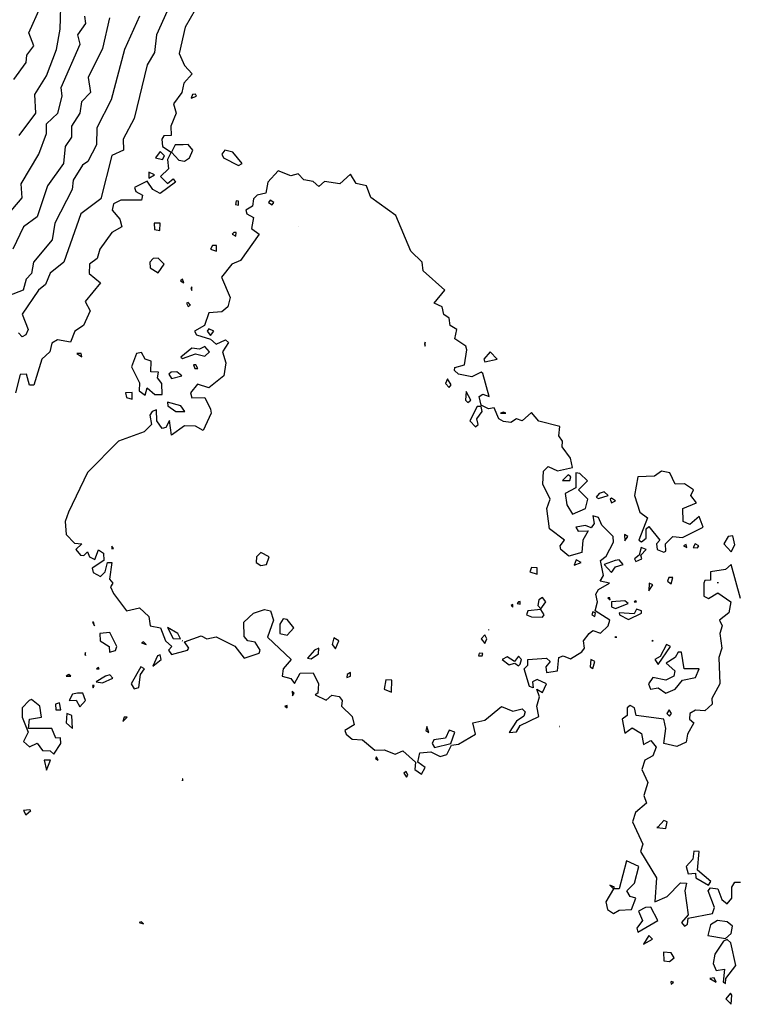
# Model space of a CAD drawing. Extents: x 701140 to 701311, y 9134381 to 9134606.
# Drawn here: x 701271 to 701279, y 9134456 to 9134467 of the extents above; entities that cross this region are included whole.
import ezdxf

# ---------------------------------------------------------------- set-up
doc = ezdxf.new("R2010")
doc.units = 0

msp = doc.modelspace()

# ---------------------------------------------------------------- linework, layer by layer
at = {"layer": 'Contours'}
for points in [[(701270.8570232549, 9134465.66581337, 102), (701271.037849546, 9134465.911089972, 102), (701271.0268555484, 9134466.11548714, 102), (701271.1560066778, 9134466.31988431, 102), (701271.263776256, 9134466.606040346, 102), (701271.3055489347, 9134466.83087723, 102), (701271.3159121515, 9134467.198792133, 102)], [(701270.7958659183, 9134466.279004876, 102.1999969482), (701270.9324265288, 9134466.462962328, 102.1999969482), (701270.9380383207, 9134466.544721194, 102.1999969482), (701271.0165615059, 9134466.646919778, 102.1999969482), (701270.9604785322, 9134466.789997796, 102.1999969482), (701271.0897772966, 9134467.076153832, 102.1999969482)], [(701272.8394744159, 9134467.137472983, 101), (701272.6732708305, 9134466.851316947, 101), (701272.6083520033, 9134466.565160912, 101), (701272.6662901478, 9134466.431281686, 101), (701272.7511657582, 9134466.340324026, 101), (701272.659442474, 9134466.238125442, 101), (701272.6367570648, 9134466.135926858, 101), (701272.5456607791, 9134466.013288556, 101), (701272.574366545, 9134465.911089972, 101), (701272.516779629, 9134465.768011954, 101), (701272.5225527833, 9134465.66581337, 101), (701272.441453262, 9134465.659690458, 101), (701272.4172602341, 9134465.624933936, 101), (701272.4277514173, 9134465.543175068, 101), (701272.5203565804, 9134465.481855918, 101), (701272.4796112602, 9134465.40009705, 101), (701272.4902691578, 9134465.297898466, 101), (701272.4051296695, 9134465.2161396, 101), (701272.4823326966, 9134465.137158254, 101), (701272.5436518464, 9134465.188030444, 101), (701272.5694523791, 9134465.154820448, 101), (701272.4005738281, 9134465.030607754, 101), (701272.3194385711, 9134465.073061582, 101), (701272.25749581, 9134465.16401832, 101), (701272.1207244701, 9134465.093501298, 101), (701272.1348575096, 9134465.051323207, 101), (701272.2085365745, 9134465.01174243, 101), (701272.1961766602, 9134464.955436794, 101), (701271.9713397752, 9134464.955653915, 101), (701271.8895809068, 9134464.916572787, 101), (701271.8738358729, 9134464.848224696, 101), (701271.9588476043, 9134464.746026112, 101), (701271.9807110522, 9134464.664267244, 101), (701271.8713570009, 9134464.602948094, 101), (701271.7383634729, 9134464.418990642, 101), (701271.7095140496, 9134464.316792058, 101), (701271.6253424936, 9134464.255472906, 101), (701271.6224877188, 9134464.153274322, 101), (701271.7484392837, 9134464.051075738, 101), (701271.5793494567, 9134463.84667857, 101), (701271.6323281243, 9134463.744479986, 101), (701271.558973147, 9134463.58096225, 101), (701271.4665472137, 9134463.5196431, 101), (701271.41946742, 9134463.401092742, 101), (701271.2763894022, 9134463.423893843, 101), (701271.2150702511, 9134463.389680568, 101), (701271.1915877294, 9134463.294806214, 101), (701271.105534863, 9134463.213047348, 101), (701271.0158107335, 9134462.926891312, 101), (701270.9697936482, 9134462.926940445, 101), (701270.9374106061, 9134463.049529612, 101), (701270.8675950646, 9134463.04726253, 101), (701270.8145580958, 9134462.845132444, 101)], [(701272.544175405, 9134467.178352416, 101.1999969482), (701272.3617900787, 9134466.76955808, 101.1999969482), (701272.3392546783, 9134466.57252184, 101.1999969482), (701272.2574958105, 9134466.439462772, 101.1999969482), (701272.1144177921, 9134465.85132142, 101.1999969482), (701271.9941471878, 9134465.624933936, 101.1999969482), (701271.9994174035, 9134465.502295636, 101.1999969482), (701271.8691411896, 9134465.446405143, 101.1999969482), (701271.7488785735, 9134464.970862996, 101.1999969482), (701271.5302484267, 9134464.807345262, 101.1999969482), (701271.3440045392, 9134464.275912624, 101.1999969482), (701271.1946305349, 9134464.157612326, 101.1999969482), (701271.144790676, 9134464.030636022, 101.1999969482), (701271.0673542869, 9134463.969316872, 101.1999969482), (701270.8880347818, 9134463.707684174, 101.1999969482), (701270.9539697279, 9134463.540082818, 101.1999969482), (701270.9295506445, 9134463.478763666, 101.1999969482), (701270.8880347816, 9134463.459626481, 101.1999969482), (701270.847155347, 9134463.5015874, 101.1999969482)], [(701270.7229677226, 9134464.786905546, 101.8000030518), (701270.8880347824, 9134464.98326114, 101.8000030518), (701270.8765676336, 9134465.134380732, 101.8000030518), (701271.0711387316, 9134465.461416202, 101.8000030518), (701271.1540726066, 9134465.686253086, 101.8000030518), (701271.1537511001, 9134465.791881038, 101.8000030518), (701271.279310511, 9134465.911089972, 101.8000030518), (701271.3251735149, 9134466.095047424, 101.8000030518), (701271.317268836, 9134466.191128386, 101.8000030518), (701271.522501089, 9134466.667359496, 101.8000030518), (701271.4988756526, 9134466.76955808, 101.8000030518), (701271.5853832582, 9134466.892196381, 101.8000030518), (701271.5739981038, 9134466.973955248, 101.8000030518)], [(701272.1733935368, 9134466.973955248, 101.4000015259), (701272.0112130801, 9134466.606040346, 101.4000015259), (701271.862212728, 9134466.05416799, 101.4000015259), (701271.7056234559, 9134465.75047215, 101.4000015259), (701271.703209645, 9134465.563614786, 101.4000015259), (701271.607697581, 9134465.379657334, 101.4000015259), (701271.5491012327, 9134465.3387779, 101.4000015259), (701271.44721845, 9134465.175260166, 101.4000015259), (701271.4351094638, 9134465.073061582, 101.4000015259), (701271.2472995581, 9134464.705146678, 101.4000015259), (701271.2183834626, 9134464.521189226, 101.4000015259), (701271.0138656081, 9134464.275912624, 101.4000015259), (701270.9913494447, 9134464.153274322, 101.4000015259), (701270.9330622758, 9134464.091955172, 101.4000015259), (701270.9001884661, 9134463.969316872, 101.4000015259), (701270.7369581761, 9134463.90799772, 101.4000015259)], [(701271.844294746, 9134466.953515531, 101.5999984741), (701271.7669426068, 9134466.616967617, 101.5999984741), (701271.6101328055, 9134466.299444592, 101.5999984741), (701271.635576397, 9134466.135926858, 101.5999984741), (701271.5387250492, 9134466.033728274, 101.5999984741), (701271.5199156681, 9134465.911089972, 101.5999984741), (701271.4289468593, 9134465.768011954, 101.5999984741), (701271.428989942, 9134465.645373652, 101.5999984741), (701271.3580867499, 9134465.543175068, 101.5999984741), (701271.3398890332, 9134465.359217618, 101.5999984741), (701271.1665448057, 9134465.113941014, 101.5999984741), (701271.0515525165, 9134464.772918241, 101.5999984741), (701270.9034587706, 9134464.664267244, 101.5999984741), (701270.7863377853, 9134464.418990642, 101.5999984741)], [(701272.7559822381, 9134466.11548714, 101), (701272.7411837669, 9134466.074607706, 101), (701272.7984451054, 9134466.095047424, 101), (701272.7889284493, 9134466.116092548, 101), (701272.7559822381, 9134466.11548714, 101)], [(701272.6516762432, 9134465.563614786, 101), (701272.564091563, 9134465.561855417, 101), (701272.5262226297, 9134465.481855918, 101), (701272.6049709978, 9134465.39526361, 101), (701272.6662901471, 9134465.382535912, 101), (701272.7236924359, 9134465.420536768, 101), (701272.7576046577, 9134465.502295636, 101), (701272.7071695807, 9134465.564868482, 101), (701272.6516762432, 9134465.563614786, 101)], [(701272.4005738281, 9134465.491001997, 101), (701272.3503013859, 9134465.420536768, 101), (701272.4268189087, 9134465.40009705, 101), (701272.4462477633, 9134465.440976484, 101), (701272.4005738281, 9134465.491001997, 101)], [(701273.1091789496, 9134465.502295636, 101), (701273.0744964742, 9134465.461416202, 101), (701273.0955242009, 9134465.418782514, 101), (701273.2590419361, 9134465.33740215, 101), (701273.2995125761, 9134465.359217618, 101), (701273.1977227861, 9134465.481162142, 101), (701273.1091789496, 9134465.502295636, 101)], [(701273.6919923029, 9134465.27745875, 101), (701273.5785935731, 9134465.154820448, 101), (701273.5596587234, 9134465.032182148, 101), (701273.4634391043, 9134465.011046454, 101), (701273.4212703386, 9134464.970862996, 101), (701273.4131447176, 9134464.88910413, 101), (701273.3401686467, 9134464.848224696, 101), (701273.3489104891, 9134464.807345262, 101), (701273.4227471906, 9134464.766465828, 101), (701273.4021199547, 9134464.645648068, 101), (701273.4840508725, 9134464.582508376, 101), (701273.2804435218, 9134464.29635234, 101), (701273.1845155844, 9134464.255472906, 101), (701273.0720933063, 9134464.11239489, 101), (701273.1689742409, 9134463.887558004, 101), (701273.141464899, 9134463.78535942, 101), (701273.075084485, 9134463.730489694, 101), (701272.9320064659, 9134463.722726874, 101), (701272.8849114467, 9134463.58096225, 101), (701272.776130608, 9134463.5196431, 101), (701272.8003149575, 9134463.478763666, 101), (701272.9524461827, 9134463.43437619, 101), (701273.0137653344, 9134463.379244447, 101), (701273.115963918, 9134463.424707916, 101), (701273.1477207844, 9134463.3970048, 101), (701273.0838379165, 9134463.294806214, 101), (701273.1215235217, 9134463.172167914, 101), (701273.0981965323, 9134463.029089896, 101), (701272.9320064664, 9134462.899939079, 101), (701272.8093681659, 9134462.938786557, 101), (701272.7318698189, 9134462.845132444, 101), (701272.7480490152, 9134462.789576372, 101), (701272.8911270329, 9134462.791586144, 101), (701272.9524461833, 9134462.665143143, 101), (701272.9608972194, 9134462.620295558, 101), (701272.8706873164, 9134462.432904234, 101), (701272.7889284479, 9134462.480570933, 101), (701272.666290148, 9134462.483544858, 101), (701272.5232121288, 9134462.379874801, 101), (701272.5027724121, 9134462.540693175, 101), (701272.4618929798, 9134462.462928377, 101), (701272.4210135461, 9134462.452100543, 101), (701272.3643599828, 9134462.538536692, 101), (701272.3596943953, 9134462.656532751, 101), (701272.3114300643, 9134462.640735276, 101), (701272.2879492224, 9134462.599855842, 101), (701272.3050894536, 9134462.497657258, 101), (701272.2242154374, 9134462.41589839, 101), (701271.9437686173, 9134462.313699806, 101), (701271.6034248706, 9134461.971927665, 101), (701271.3955542876, 9134461.536990566, 101), (701271.3608735645, 9134461.434791982, 101), (701271.368775208, 9134461.291713964, 101), (701271.4603468529, 9134461.196576374, 101), (701271.5415734368, 9134461.18951538, 101), (701271.4777227117, 9134461.128196228, 101), (701271.5264540482, 9134461.066877078, 101), (701271.5625454378, 9134461.060240444, 101), (701271.6034248718, 9134461.101189535, 101), (701271.626802665, 9134461.046437362, 101), (701271.6851837388, 9134461.016792692, 101), (701271.7260631728, 9134461.122536626, 101), (701271.7797544582, 9134461.087316794, 101), (701271.7827722774, 9134461.005557928, 101), (701271.6562536783, 9134460.92379906, 101), (701271.6647440225, 9134460.87669727, 101), (701271.7465028889, 9134460.83310017, 101), (701271.7966821459, 9134460.882919626, 101), (701271.8217460391, 9134460.98511821, 101), (701271.8691411902, 9134460.98343246, 101), (701271.8456956318, 9134460.801160758, 101), (701271.8818438388, 9134460.760281326, 101), (701271.8564649262, 9134460.719401892, 101), (701271.8895809067, 9134460.645156853, 101), (701272.0326589255, 9134460.455212677, 101), (701272.1757369428, 9134460.488426665, 101), (701272.2779355275, 9134460.393011887, 101), (701272.2922054144, 9134460.290167838, 101), (701272.4030456087, 9134460.26972812, 101), (701272.4593285853, 9134460.126650102, 101), (701272.5287865985, 9134460.065330952, 101), (701272.4925525544, 9134460.024451518, 101), (701272.5232121298, 9134459.97640325, 101), (701272.7014346969, 9134460.024451518, 101), (701272.7157620736, 9134460.044891236, 101), (701272.666290148, 9134460.11705595, 101), (701272.8502475999, 9134460.181082556, 101), (701272.9115667497, 9134460.14925767, 101), (701273.0137653342, 9134460.171280956, 101), (701273.2181625024, 9134460.068129247, 101), (701273.320361087, 9134459.938285923, 101), (701273.4838788214, 9134459.99088794, 101), (701273.4959532495, 9134460.024451518, 101), (701273.4429993875, 9134460.110720217, 101), (701273.3612405199, 9134460.125369418, 101), (701273.320361087, 9134460.173545482, 101), (701273.3172220448, 9134460.331047272, 101), (701273.4225596716, 9134460.428753903, 101), (701273.5451979719, 9134460.471625758, 101), (701273.609848706, 9134460.453685572, 101), (701273.6436061746, 9134460.351486988, 101), (701273.5772372287, 9134460.167529536, 101), (701273.8370823356, 9134459.922252934, 101), (701273.7495951408, 9134459.820500633, 101), (701273.7374610866, 9134459.738295482, 101), (701273.8313540085, 9134459.712895032, 101), (701273.8722334421, 9134459.657923926, 101), (701273.9335525926, 9134459.77305524, 101), (701274.0766306106, 9134459.77644962, 101), (701274.1341405411, 9134459.656536616, 101), (701274.1269999123, 9134459.55433803, 101), (701274.0985303075, 9134459.533898314, 101), (701274.219708628, 9134459.477462545, 101), (701274.2810277784, 9134459.529690137, 101), (701274.3627866457, 9134459.518229673, 101), (701274.3949480654, 9134459.472579164, 101), (701274.3867983515, 9134459.411260013, 101), (701274.5058646644, 9134459.296751145, 101), (701274.5270885781, 9134459.206862845, 101), (701274.4252473768, 9134459.145543694, 101), (701274.4374702269, 9134459.10466426, 101), (701274.5058646647, 9134459.048881734, 101), (701274.6169427974, 9134459.04334511, 101), (701274.7511412663, 9134458.92727139, 101), (701274.8533398497, 9134458.932174757, 101), (701274.9759781524, 9134458.886379478, 101), (701275.057737019, 9134458.91999894, 101), (701275.1987293519, 9134458.798068509, 101), (701275.1914193616, 9134458.71630964, 101), (701275.2621341881, 9134458.665937604, 101), (701275.3027216245, 9134458.736749357, 101), (701275.2251933046, 9134458.798068509, 101), (701275.2465456687, 9134458.900267093, 101), (701275.3643327719, 9134458.911611466, 101), (701275.4665313554, 9134458.858929075, 101), (701275.5410080575, 9134458.879827375, 101), (701275.5923969802, 9134458.982025959, 101), (701275.6709285247, 9134458.993001131, 101), (701275.8559208977, 9134459.10466426, 101), (701275.8267006818, 9134459.227302562, 101), (701275.9570845611, 9134459.258448796, 101), (701276.1410420127, 9134459.406014139, 101), (701276.263680314, 9134459.35494507, 101), (701276.3658788976, 9134459.381476426, 101), (701276.3992190921, 9134459.349940863, 101), (701276.3863186139, 9134459.299898798, 101), (701276.3059294187, 9134459.247742279, 101), (701276.2228008796, 9134459.122862201, 101), (701276.3045597475, 9134459.128648438, 101), (701276.3454391807, 9134459.19714815, 101), (701276.5498363496, 9134459.297938962, 101), (701276.5286511108, 9134459.411260013, 101), (701276.556466928, 9134459.513458598, 101), (701276.5284172292, 9134459.595217464, 101), (701276.5907157825, 9134459.561386209, 101), (701276.6337263716, 9134459.656536616, 101), (701276.5293966327, 9134459.702870952, 101), (701276.4809317464, 9134459.676976332, 101), (701276.488517199, 9134459.613346422, 101), (701276.4476377647, 9134459.626103235, 101), (701276.3892287909, 9134459.82005435, 101), (701276.4292557378, 9134459.860933784, 101), (701276.427500859, 9134459.922252934, 101), (701276.6315952162, 9134459.937771654, 101), (701276.6748951434, 9134459.901813218, 101), (701276.624325664, 9134459.840494066, 101), (701276.6315952156, 9134459.778303456, 101), (701276.7542335172, 9134459.797806295, 101), (701276.769941818, 9134459.942692652, 101), (701276.8155526677, 9134459.962952547, 101), (701276.8973115361, 9134459.929437572, 101), (701277.0199498374, 9134460.00603001, 101), (701277.0484514339, 9134460.044891236, 101), (701277.0396286838, 9134460.126650102, 101), (701277.1003113948, 9134460.20840897, 101), (701277.1425881374, 9134460.239690833, 101), (701277.2243470047, 9134460.211793683, 101), (701277.3077969276, 9134460.290167838, 101), (701277.3277558364, 9134460.351486988, 101), (701277.1665175615, 9134460.453685572, 101), (701277.1923867199, 9134460.555884156, 101), (701277.1733140753, 9134460.637643024, 101), (701277.2039072877, 9134460.690297512, 101), (701277.3241004635, 9134460.760281326, 101), (701277.2219644615, 9134460.780721042, 101), (701277.2563550335, 9134460.842040192, 101), (701277.2249912366, 9134461.005557928, 101), (701277.285666155, 9134461.054157082, 101), (701277.3674250223, 9134461.207765127, 101), (701277.3639755915, 9134461.271274246, 101), (701277.2392760135, 9134461.393912548, 101), (701277.2039072876, 9134461.478643725, 101), (701277.1425881382, 9134461.496991694, 101), (701277.1540900568, 9134461.414352264, 101), (701277.1221484211, 9134461.363465887, 101), (701277.0608292703, 9134461.391114254, 101), (701276.9564935571, 9134461.37347283, 101), (701276.9790704024, 9134461.328588039, 101), (701277.0888874278, 9134461.332593398, 101), (701277.0309404664, 9134461.230394812, 101), (701277.0199498361, 9134461.0942517, 101), (701276.876871818, 9134461.053090665, 101), (701276.7904209842, 9134461.128196228, 101), (701276.7846231335, 9134461.169075662, 101), (701276.8315455772, 9134461.230394812, 101), (701276.665922868, 9134461.353033114, 101), (701276.6363597857, 9134461.57787, 101), (701276.6752801023, 9134461.680068584, 101), (701276.59429937, 9134461.843586318, 101), (701276.6000181481, 9134461.986664336, 101), (701276.6520349334, 9134462.03892738, 101), (701276.7542335181, 9134461.98941161, 101), (701276.9200666897, 9134462.02754377, 101), (701276.8973115352, 9134462.127835441, 101), (701276.8055217491, 9134462.252380656, 101), (701276.8099349865, 9134462.313699806, 101), (701276.7690756365, 9134462.375018956, 101), (701276.7808985282, 9134462.47721754, 101), (701276.5498363487, 9134462.532795198, 101), (701276.4680774822, 9134462.630328365, 101), (701276.365878897, 9134462.538184835, 101), (701276.3045597464, 9134462.560834564, 101), (701276.2432405967, 9134462.518919261, 101), (701276.1614817295, 9134462.529923448, 101), (701276.1111077177, 9134462.558976408, 101), (701276.0592831438, 9134462.681453766, 101), (701275.9979639942, 9134462.668619921, 101), (701275.9162051263, 9134462.709597655, 101), (701275.8957654092, 9134462.804820782, 101), (701275.936644843, 9134462.829199122, 101), (701276.0034694286, 9134462.80425301, 101), (701275.936644843, 9134463.055434419, 101), (701275.9162051266, 9134463.071667397, 101), (701275.8140065417, 9134463.01867085, 101), (701275.6709285239, 9134463.049429173, 101), (701275.6245859411, 9134463.090409046, 101), (701275.6300490911, 9134463.123527173, 101), (701275.7333234499, 9134463.151728196, 101), (701275.7603292682, 9134463.315245932, 101), (701275.7479500625, 9134463.356125366, 101), (701275.6307878762, 9134463.437884232, 101), (701275.6495154881, 9134463.540082818, 101), (701275.5765666924, 9134463.58096225, 101), (701275.5675582367, 9134463.662721118, 101), (701275.5074107896, 9134463.701978352, 101), (701275.4902440996, 9134463.78535942, 101), (701275.4028472797, 9134463.826238854, 101), (701275.5182942755, 9134463.969316872, 101), (701275.2825739043, 9134464.181031963, 101), (701275.271474467, 9134464.275912624, 101), (701275.1486836402, 9134464.398550924, 101), (701274.9827913907, 9134464.786905546, 101), (701274.7102618328, 9134464.986876791, 101), (701274.6622076407, 9134465.113941014, 101), (701274.546744097, 9134465.139312219, 101), (701274.4854249475, 9134465.239999672, 101), (701274.3678622799, 9134465.134380732, 101), (701274.1992689116, 9134465.161781, 101), (701274.1379497601, 9134465.10491646, 101), (701274.0766306104, 9134465.162020804, 101), (701273.9744320265, 9134465.178384941, 101), (701273.9131128746, 9134465.244191349, 101), (701273.8313540076, 9134465.222625278, 101), (701273.6919923029, 9134465.27745875, 101)], [(701272.2779355267, 9134465.263996052, 101), (701272.2779355273, 9134465.197109517, 101), (701272.3392546775, 9134465.234876005, 101), (701272.2779355267, 9134465.263996052, 101)], [(701273.232788527, 9134464.95042328, 101), (701273.2247888435, 9134464.909543846, 101), (701273.2590419361, 9134464.900415853, 101), (701273.2590419356, 9134464.946094034, 101), (701273.232788527, 9134464.95042328, 101)], [(701273.6065171228, 9134464.955637494, 101), (701273.5874022018, 9134464.929983564, 101), (701273.6269568396, 9134464.906189237, 101), (701273.6463367189, 9134464.929983564, 101), (701273.6065171228, 9134464.955637494, 101)], [(701272.3335247156, 9134464.705146678, 101), (701272.339254678, 9134464.63613304, 101), (701272.3955083324, 9134464.62338781, 101), (701272.4005738278, 9134464.703050297, 101), (701272.3335247156, 9134464.705146678, 101)], [(701273.2073501885, 9134464.602948094, 101), (701273.1893117512, 9134464.582508376, 101), (701273.2306142846, 9134464.56206866, 101), (701273.2333880058, 9134464.602948094, 101), (701273.2073501885, 9134464.602948094, 101)], [(701273.9131128755, 9134464.664851235, 101), (701273.9111348374, 9134464.664267244, 101), (701273.9131128751, 9134464.66391884, 101), (701273.9131128755, 9134464.664851235, 101)], [(701272.9747440559, 9134464.459870076, 101), (701272.9535107515, 9134464.418990642, 101), (701273.0190899665, 9134464.398550924, 101), (701273.0183886028, 9134464.459870076, 101), (701272.9747440559, 9134464.459870076, 101)], [(701272.3244411205, 9134464.316792058, 101), (701272.2870741037, 9134464.275912624, 101), (701272.2909678484, 9134464.214593474, 101), (701272.3801341124, 9134464.160953986, 101), (701272.4446968442, 9134464.255472906, 101), (701272.3801341115, 9134464.32133336, 101), (701272.3244411205, 9134464.316792058, 101)], [(701272.6231465265, 9134464.071515456, 101), (701272.6612465802, 9134464.051075738, 101), (701272.6458504306, 9134464.090739427, 101), (701272.6231465265, 9134464.071515456, 101)], [(701272.7347951359, 9134463.989756588, 101), (701272.748049015, 9134463.967848148, 101), (701272.7480490147, 9134464.005611695, 101), (701272.7347951359, 9134463.989756588, 101)], [(701272.6896799271, 9134463.826238854, 101), (701272.7071695805, 9134463.791332064, 101), (701272.7314380638, 9134463.805799136, 101), (701272.7071695809, 9134463.835933119, 101), (701272.6896799271, 9134463.826238854, 101)], [(701272.9320064669, 9134463.547739388, 101), (701272.9151060036, 9134463.5196431, 101), (701272.9524461827, 9134463.472242685, 101), (701272.9872583537, 9134463.5196431, 101), (701272.9320064669, 9134463.547739388, 101)], [(701272.7481632032, 9134463.335685648, 101), (701272.6254107137, 9134463.235638615, 101), (701272.6458504299, 9134463.219319463, 101), (701272.7889284485, 9134463.271560304, 101), (701272.8911270334, 9134463.245573157, 101), (701272.9393856607, 9134463.294806214, 101), (701272.8911270329, 9134463.351686437, 101), (701272.8298078821, 9134463.322399832, 101), (701272.7481632032, 9134463.335685648, 101)], [(701275.3030136212, 9134463.39917652, 101), (701275.2964437115, 9134463.376565082, 101), (701275.3030136208, 9134463.355189744, 101), (701275.3030136212, 9134463.39917652, 101)], [(701271.486487278, 9134463.274366498, 101), (701271.5421057204, 9134463.23779376, 101), (701271.5365803499, 9134463.274366498, 101), (701271.486487278, 9134463.274366498, 101)], [(701272.1410814949, 9134463.274366498, 101), (701272.0862593199, 9134463.13128848, 101), (701272.1757369427, 9134462.953462943, 101), (701272.1702575132, 9134462.865572162, 101), (701272.2370560941, 9134462.820057053, 101), (701272.2574958099, 9134462.899629073, 101), (701272.3433939038, 9134462.824692728, 101), (701272.4206756986, 9134462.824692728, 101), (701272.4179036192, 9134462.947331028, 101), (701272.370466274, 9134463.008650178, 101), (701272.3823588433, 9134463.06996933, 101), (701272.2983752441, 9134463.07603531, 101), (701272.3030921024, 9134463.19260763, 101), (701272.2370560932, 9134463.213505197, 101), (701272.19617666, 9134463.285077697, 101), (701272.1410814949, 9134463.274366498, 101)], [(701276.0164239476, 9134463.294806214, 101), (701275.9469530581, 9134463.213047348, 101), (701275.9570845602, 9134463.185966568, 101), (701276.0937535152, 9134463.213047348, 101), (701276.0164239476, 9134463.294806214, 101)], [(701272.7651516357, 9134463.151728196, 101), (701272.7798441303, 9134463.110848764, 101), (701272.8120934605, 9134463.110848764, 101), (701272.7924881742, 9134463.151728196, 101), (701272.7651516357, 9134463.151728196, 101)], [(701272.5193512943, 9134463.06996933, 101), (701272.4951311024, 9134463.049529612, 101), (701272.52321213, 9134463.00165162, 101), (701272.6376968818, 9134463.029089896, 101), (701272.5845312799, 9134463.075501883, 101), (701272.5193512943, 9134463.06996933, 101)], [(701275.5482902229, 9134462.996854698, 101), (701275.526191283, 9134462.947331028, 101), (701275.5687299398, 9134462.902714482, 101), (701275.5891696571, 9134462.931762459, 101), (701275.5482902229, 9134462.996854698, 101)], [(701272.0216878641, 9134462.845132444, 101), (701272.0326589243, 9134462.794509077, 101), (701272.0939780755, 9134462.775084281, 101), (701272.0939780757, 9134462.846409926, 101), (701272.0216878641, 9134462.845132444, 101)], [(701275.7526873916, 9134462.857961629, 101), (701275.7451701841, 9134462.763373576, 101), (701275.7731271093, 9134462.737617416, 101), (701275.804295858, 9134462.763373576, 101), (701275.7526873916, 9134462.857961629, 101)], [(701272.4004662518, 9134462.68161471, 101), (701272.4008500417, 9134462.68161471, 101), (701272.4005738285, 9134462.681681288, 101), (701272.4004662518, 9134462.68161471, 101)], [(701272.4816164796, 9134462.74293386, 101), (701272.4846292927, 9134462.702054426, 101), (701272.5704744925, 9134462.640735276, 101), (701272.672130067, 9134462.640735276, 101), (701272.6254107141, 9134462.702022785, 101), (701272.4816164796, 9134462.74293386, 101)], [(701275.8753256927, 9134462.694996608, 101), (701275.7928170708, 9134462.538536692, 101), (701275.8548859761, 9134462.473096028, 101), (701275.884658544, 9134462.497657258, 101), (701275.869955169, 9134462.558976408, 101), (701275.9279746372, 9134462.640735276, 101), (701275.916205127, 9134462.69360601, 101), (701275.8753256927, 9134462.694996608, 101)], [(701276.1277117616, 9134462.620295558, 101), (701276.1892620244, 9134462.620295558, 101), (701276.161481729, 9134462.634119932, 101), (701276.1277117616, 9134462.620295558, 101)], [(701276.8703019089, 9134461.945784902, 101), (701276.8094964555, 9134461.884465752, 101), (701276.8888620469, 9134461.884465752, 101), (701276.9016604114, 9134461.925345186, 101), (701276.8703019089, 9134461.945784902, 101)], [(701276.953225141, 9134461.96622462, 101), (701276.9551378221, 9134461.802706884, 101), (701276.837227752, 9134461.741387734, 101), (701276.8570033216, 9134461.618749432, 101), (701276.9177512524, 9134461.516264979, 101), (701277.060829271, 9134461.57579552, 101), (701277.085426217, 9134461.680068584, 101), (701276.9827784938, 9134461.782267168, 101), (701277.0812689872, 9134461.879908247, 101), (701276.999510119, 9134461.960560601, 101), (701276.953225141, 9134461.96622462, 101)], [(701277.8924999583, 9134461.986664336, 101), (701277.8170987936, 9134461.930827241, 101), (701277.6322896862, 9134461.925345186, 101), (701277.5966653756, 9134461.720948018, 101), (701277.6565132189, 9134461.536990566, 101), (701277.7391309093, 9134461.475671416, 101), (701277.6463523776, 9134461.230394812, 101), (701277.6740207756, 9134461.212566009, 101), (701277.7262015335, 9134461.25083453, 101), (701277.7237282586, 9134461.353033114, 101), (701277.7557796424, 9134461.380585084, 101), (701277.8741639929, 9134461.230394812, 101), (701277.8391416253, 9134461.18951538, 101), (701277.8464180601, 9134461.128196228, 101), (701277.9192973786, 9134461.097470434, 101), (701277.942569892, 9134461.107756512, 101), (701277.9364149371, 9134461.18951538, 101), (701278.017702566, 9134461.271274246, 101), (701278.123694547, 9134461.257497199, 101), (701278.350056242, 9134461.37347283, 101), (701278.3076519978, 9134461.49095966, 101), (701278.2054534142, 9134461.402949054, 101), (701278.1308278701, 9134461.434791982, 101), (701278.1260488599, 9134461.57787, 101), (701278.2760135091, 9134461.63918915, 101), (701278.2134298885, 9134461.720948018, 101), (701278.2451618222, 9134461.782267168, 101), (701278.1441342629, 9134461.846450126, 101), (701278.0419356794, 9134461.842744485, 101), (701277.9859669248, 9134461.96622462, 101), (701277.8924999583, 9134461.986664336, 101)], [(701277.2089208044, 9134461.741387734, 101), (701277.1791872552, 9134461.7005083, 101), (701277.2039072883, 9134461.685901616, 101), (701277.3104742547, 9134461.720948018, 101), (701277.2652264385, 9134461.760146035, 101), (701277.2089208044, 9134461.741387734, 101)], [(701277.3293227239, 9134461.680068584, 101), (701277.3469853062, 9134461.638899453, 101), (701277.3882217658, 9134461.659628866, 101), (701277.3469853057, 9134461.690161487, 101), (701277.3293227239, 9134461.680068584, 101)], [(701277.4877406291, 9134461.291713964, 101), (701277.4900633245, 9134461.222822066, 101), (701277.5236085064, 9134461.271274246, 101), (701277.4877406291, 9134461.291713964, 101)], [(701278.6254791317, 9134461.271274246, 101), (701278.5766779506, 9134461.18951538, 101), (701278.655127184, 9134461.100634515, 101), (701278.6960066187, 9134461.178784529, 101), (701278.6755669015, 9134461.278565243, 101), (701278.6254791317, 9134461.271274246, 101)], [(701271.8691411907, 9134461.165101273, 101), (701271.8691411901, 9134461.13485102, 101), (701271.889580908, 9134461.136883108, 101), (701271.8691411907, 9134461.165101273, 101)], [(701277.6688829234, 9134461.148635946, 101), (701277.6486259759, 9134461.066877078, 101), (701277.5979063488, 9134461.025997644, 101), (701277.6127016244, 9134460.995898062, 101), (701277.6791079949, 9134461.025997644, 101), (701277.6661593466, 9134461.066877078, 101), (701277.7259590109, 9134461.128196228, 101), (701277.6688829234, 9134461.148635946, 101)], [(701278.13424144, 9134461.169075662, 101), (701278.170518599, 9134461.148635946, 101), (701278.1645739797, 9134461.180897553, 101), (701278.13424144, 9134461.169075662, 101)], [(701278.2618138168, 9134461.18951538, 101), (701278.2389918223, 9134461.148635946, 101), (701278.2872122817, 9134461.144737206, 101), (701278.3013411172, 9134461.169075662, 101), (701278.2618138168, 9134461.18951538, 101)], [(701273.504318538, 9134461.095263703, 101), (701273.4548760769, 9134461.046437362, 101), (701273.4510459086, 9134460.98511821, 101), (701273.5043185386, 9134460.951611675, 101), (701273.5656376891, 9134460.961792886, 101), (701273.5936729575, 9134461.046437362, 101), (701273.504318538, 9134461.095263703, 101)], [(701276.468077482, 9134460.929607067, 101), (701276.4513256642, 9134460.882919626, 101), (701276.5293966318, 9134460.855897628, 101), (701276.5293966318, 9134460.925184803, 101), (701276.468077482, 9134460.929607067, 101)], [(701276.9586306864, 9134461.013733814, 101), (701276.9381909694, 9134460.957459705, 101), (701277.0136976877, 9134460.98511821, 101), (701276.9586306864, 9134461.013733814, 101)], [(701277.3840213743, 9134461.005557928, 101), (701277.2648093011, 9134460.964678494, 101), (701277.3469853068, 9134460.87625363, 101), (701277.3878647404, 9134460.939412048, 101), (701277.4740277451, 9134460.964678494, 101), (701277.4287441733, 9134461.015927833, 101), (701277.3840213743, 9134461.005557928, 101)], [(701278.7573257694, 9134460.590990542, 101), (701278.6551271845, 9134460.9642697, 101), (701278.593808034, 9134460.909008512, 101), (701278.4308776469, 9134460.882919626, 101), (701278.4302902984, 9134460.789766204, 101), (701278.3689711483, 9134460.789298424, 101), (701278.3566916252, 9134460.760281326, 101), (701278.357739768, 9134460.617203308, 101), (701278.4098505822, 9134460.590014627, 101), (701278.5120491668, 9134460.65449198, 101), (701278.6535325969, 9134460.555884156, 101), (701278.631163379, 9134460.433245856, 101), (701278.5284259424, 9134460.351486988, 101), (701278.5564714845, 9134460.290167838, 101), (701278.5318752204, 9134460.20840897, 101), (701278.5560203226, 9134460.044891236, 101), (701278.5228033965, 9134459.942692652, 101), (701278.5342385073, 9134459.656536616, 101), (701278.4448082283, 9134459.49301888, 101), (701278.4500251974, 9134459.43169973, 101), (701278.368971149, 9134459.359930199, 101), (701278.2667725651, 9134459.367179643, 101), (701278.203633439, 9134459.329501146, 101), (701278.2001886386, 9134459.268181995, 101), (701278.2482518607, 9134459.227302562, 101), (701278.17691543, 9134459.10466426, 101), (701278.1645739799, 9134459.017192256, 101), (701278.0623753965, 9134458.967849182, 101), (701277.9192973777, 9134459.002465677, 101), (701277.9415009287, 9134459.16598341, 101), (701277.9192973787, 9134459.267473103, 101), (701277.6151791662, 9134459.309061429, 101), (701277.5969502263, 9134459.390820296, 101), (701277.551382475, 9134459.418121506, 101), (701277.5187640928, 9134459.390820296, 101), (701277.516842315, 9134459.309061429, 101), (701277.4618995079, 9134459.268181995, 101), (701277.4900633239, 9134459.11317073, 101), (701277.5718221922, 9134459.174585126, 101), (701277.6740207763, 9134459.11189294, 101), (701277.6944604928, 9134458.990201846, 101), (701277.7762193598, 9134459.035909656, 101), (701277.8352478528, 9134458.961586243, 101), (701277.7966590764, 9134458.865820875, 101), (701277.7115019187, 9134458.818508225, 101), (701277.6774199414, 9134458.71630964, 101), (701277.7453342197, 9134458.573231623, 101), (701277.7007888043, 9134458.430153605, 101), (701277.7300256002, 9134458.348394737, 101), (701277.6080509052, 9134458.246196153, 101), (701277.5769456037, 9134458.143997569, 101), (701277.6871605937, 9134457.898720967, 101), (701277.6644785544, 9134457.816962099, 101), (701277.8403773597, 9134457.530806063, 101), (701277.8209976995, 9134457.265089745, 101), (701277.9555112245, 9134457.326408895, 101), (701278.1032548293, 9134457.472920023, 101), (701278.1690999179, 9134457.469486913, 101), (701278.1491424631, 9134457.387728045, 101), (701278.1839995123, 9134457.122011727, 101), (701278.1121476579, 9134457.040252859, 101), (701278.1441342641, 9134456.999427073, 101), (701278.1786437856, 9134457.019813143, 101), (701278.1850136963, 9134457.085512232, 101), (701278.4507300155, 9134457.138874492, 101), (701278.4756361899, 9134457.203770593, 101), (701278.4042894188, 9134457.387728045, 101), (701278.4302902987, 9134457.41938468, 101), (701278.5120491667, 9134457.409515012, 101), (701278.5529286007, 9134457.292324135, 101), (701278.6142477505, 9134457.243916545, 101), (701278.6622847103, 9134457.305969179, 101), (701278.6632190014, 9134457.428607479, 101), (701278.6960066176, 9134457.483264185, 101), (701278.7573257686, 9134457.480071146, 101)], [(701277.973697659, 9134460.821600476, 101), (701277.957677525, 9134460.780721042, 101), (701278.0010562452, 9134460.752835428, 101), (701278.0172309815, 9134460.821600476, 101), (701277.973697659, 9134460.821600476, 101)], [(701277.7598079091, 9134460.760281326, 101), (701277.7557796426, 9134460.674830122, 101), (701277.7978323542, 9134460.739841608, 101), (701277.7598079091, 9134460.760281326, 101)], [(701278.5120491664, 9134460.770501183, 101), (701278.5092103165, 9134460.760281326, 101), (701278.512049166, 9134460.757415945, 101), (701278.5120491664, 9134460.770501183, 101)], [(701276.590715783, 9134460.600902362, 101), (701276.5501045869, 9134460.576323874, 101), (701276.5388500013, 9134460.515004722, 101), (701276.5702760654, 9134460.477370786, 101), (701276.6243616807, 9134460.555884156, 101), (701276.590715783, 9134460.600902362, 101)], [(701277.3056955859, 9134460.59676359, 101), (701277.3300203419, 9134460.576323874, 101), (701277.3265455901, 9134460.597852096, 101), (701277.3056955859, 9134460.59676359, 101)], [(701276.2636803128, 9134460.523309704, 101), (701276.2446229925, 9134460.515004722, 101), (701276.2636803132, 9134460.494980026, 101), (701276.2636803128, 9134460.523309704, 101)], [(701276.3454391803, 9134460.558388628, 101), (701276.3249994643, 9134460.555723215, 101), (701276.313185683, 9134460.53544444, 101), (701276.3454391811, 9134460.529562807, 101), (701276.3454391803, 9134460.558388628, 101)], [(701277.3471084377, 9134460.555884156, 101), (701277.3469853064, 9134460.500341447, 101), (701277.3878647399, 9134460.480023725, 101), (701277.5275638341, 9134460.53544444, 101), (701277.4900633243, 9134460.565317871, 101), (701277.3471084377, 9134460.555884156, 101)], [(701277.5944782633, 9134460.555884156, 101), (701277.6210581951, 9134460.555884156, 101), (701277.612701625, 9134460.566315461, 101), (701277.5944782633, 9134460.555884156, 101)], [(701276.4271980476, 9134460.45553323, 101), (701276.4138539846, 9134460.412806138, 101), (701276.468077481, 9134460.388373315, 101), (701276.5907157821, 9134460.386334466, 101), (701276.6091344088, 9134460.412806138, 101), (701276.5702760664, 9134460.468728285, 101), (701276.4271980476, 9134460.45553323, 101)], [(701277.1425881382, 9134460.444514902, 101), (701277.130522111, 9134460.412806138, 101), (701277.1630278544, 9134460.391842326, 101), (701277.1718466037, 9134460.433245856, 101), (701277.1425881382, 9134460.444514902, 101)], [(701277.6208038549, 9134460.47412529, 101), (701277.592261908, 9134460.423370486, 101), (701277.4287441729, 9134460.433580933, 101), (701277.4316129055, 9134460.412806138, 101), (701277.5309427578, 9134460.359232167, 101), (701277.6740207758, 9134460.430310365, 101), (701277.6740207754, 9134460.457109485, 101), (701277.6208038549, 9134460.47412529, 101)], [(701278.5527553816, 9134460.453685572, 101), (701278.553017469, 9134460.453685572, 101), (701278.5529285999, 9134460.454237998, 101), (701278.5527553816, 9134460.453685572, 101)], [(701271.6578828873, 9134460.331047272, 101), (701271.6801667166, 9134460.290167838, 101), (701271.6712615276, 9134460.331047272, 101), (701271.6578828873, 9134460.331047272, 101)], [(701273.7495951403, 9134460.366835224, 101), (701273.7128036504, 9134460.310607554, 101), (701273.7100943391, 9134460.20840897, 101), (701273.7904745736, 9134460.190256732, 101), (701273.865892204, 9134460.26972812, 101), (701273.7904745748, 9134460.3615404, 101), (701273.7495951403, 9134460.366835224, 101)], [(701271.737879884, 9134460.20840897, 101), (701271.7426756992, 9134460.126650102, 101), (701271.8422667478, 9134460.065330952, 101), (701271.8471234074, 9134460.004011802, 101), (701271.9100206246, 9134460.019514808, 101), (701271.9248961955, 9134460.065330952, 101), (701271.8487014732, 9134460.217982002, 101), (701271.737879884, 9134460.20840897, 101)], [(701272.482332696, 9134460.27194983, 101), (701272.543651846, 9134460.150777398, 101), (701272.6220961653, 9134460.14708982, 101), (701272.5945058614, 9134460.20840897, 101), (701272.482332696, 9134460.27194983, 101)], [(701275.9570845605, 9134460.193543721, 101), (701275.919379564, 9134460.14708982, 101), (701275.9570845598, 9134460.095731797, 101), (701275.980940548, 9134460.14708982, 101), (701275.9570845605, 9134460.193543721, 101)], [(701275.9979639933, 9134460.249803575, 101), (701275.9961676302, 9134460.249288404, 101), (701275.9979639947, 9134460.24421277, 101), (701275.9979639933, 9134460.249803575, 101)], [(701277.3835409541, 9134460.167529536, 101), (701277.4048335617, 9134460.167529536, 101), (701277.3878647399, 9134460.169232845, 101), (701277.3835409541, 9134460.167529536, 101)], [(701272.1958215304, 9134460.106210386, 101), (701272.2467410283, 9134460.08577067, 101), (701272.2166163771, 9134460.115763733, 101), (701272.1958215304, 9134460.106210386, 101)], [(701272.6458504306, 9134460.12833008, 101), (701272.6409448992, 9134460.126650102, 101), (701272.6458504298, 9134460.124040777, 101), (701272.6458504306, 9134460.12833008, 101)], [(701274.3014674953, 9134460.159326756, 101), (701274.2861193935, 9134460.08577067, 101), (701274.3219072128, 9134460.03878873, 101), (701274.3594146109, 9134460.126650102, 101), (701274.3014674953, 9134460.159326756, 101)], [(701277.7873447746, 9134460.126650102, 101), (701277.8016309004, 9134460.126650102, 101), (701277.7966590769, 9134460.131123234, 101), (701277.7873447746, 9134460.126650102, 101)], [(701277.9465503346, 9134460.08577067, 101), (701277.8784179441, 9134459.953992657, 101), (701277.8220161753, 9134459.922252934, 101), (701277.8579782272, 9134459.865896387, 101), (701277.9913631836, 9134460.065330952, 101), (701277.9465503346, 9134460.08577067, 101)], [(701271.5748526405, 9134459.983572084, 101), (701271.5829851538, 9134459.967686296, 101), (701271.5829851542, 9134459.999294944, 101), (701271.5748526405, 9134459.983572084, 101)], [(701272.3700721762, 9134459.963132368, 101), (701272.3188149615, 9134459.850443559, 101), (701272.4100075439, 9134459.922252934, 101), (701272.400573829, 9134459.974198457, 101), (701272.3700721762, 9134459.963132368, 101)], [(701274.1379497603, 9134460.046891948, 101), (701274.0904574776, 9134460.024451518, 101), (701274.015311459, 9134459.938312711, 101), (701274.0561908928, 9134459.929734642, 101), (701274.1347345242, 9134459.983572084, 101), (701274.1379497603, 9134460.046891948, 101)], [(701275.89576541, 9134459.99232242, 101), (701275.8899771714, 9134459.963132368, 101), (701275.9291008464, 9134459.963132368, 101), (701275.9366448442, 9134459.986156417, 101), (701275.89576541, 9134459.99232242, 101)], [(701276.2871112073, 9134459.8813735, 101), (701276.3249994633, 9134459.851224918, 101), (701276.3454391803, 9134459.871652173, 101), (701276.3590394536, 9134459.922252934, 101), (701276.3249994635, 9134459.959796133, 101), (701276.2841200295, 9134459.901813218, 101), (701276.2023611631, 9134459.950326089, 101), (701276.1463548627, 9134459.922252934, 101), (701276.2228008793, 9134459.865219532, 101), (701276.2815107055, 9134459.8813735, 101)], [(701278.0761367896, 9134460.004011802, 101), (701278.0419356789, 9134459.94429392, 101), (701277.943394201, 9134459.8813735, 101), (701278.0396107816, 9134459.799614634, 101), (701278.0285148843, 9134459.738295482, 101), (701277.9397370947, 9134459.694900392, 101), (701277.7966590768, 9134459.724143634, 101), (701277.7517868141, 9134459.656536616, 101), (701277.7713905607, 9134459.595217464, 101), (701277.8579782272, 9134459.612408727, 101), (701277.9397370944, 9134459.553124992, 101), (701278.0419356785, 9134459.59772282, 101), (701278.1236945465, 9134459.695075624, 101), (701278.2667725637, 9134459.725941807, 101), (701278.3055615728, 9134459.82005435, 101), (701278.1405913794, 9134459.82005435, 101), (701278.1138882079, 9134460.004011802, 101), (701278.0761367896, 9134460.004011802, 101)], [(701277.1181584763, 9134459.922252934, 101), (701277.112391992, 9134459.840494066, 101), (701277.1425881374, 9134459.823770663, 101), (701277.1624347374, 9134459.901813218, 101), (701277.1181584763, 9134459.922252934, 101)], [(701271.3691687615, 9134459.738295482, 101), (701271.4205940188, 9134459.738295482, 101), (701271.399027703, 9134459.757813107, 101), (701271.3691687615, 9134459.738295482, 101)], [(701271.8018288325, 9134459.738295482, 101), (701271.6975785336, 9134459.676976332, 101), (701271.7669426056, 9134459.666143283, 101), (701271.8801430431, 9134459.717855766, 101), (701271.8487014734, 9134459.754147673, 101), (701271.8018288325, 9134459.738295482, 101)], [(701271.7037094902, 9134459.82005435, 101), (701271.7318290034, 9134459.82005435, 101), (701271.7260631718, 9134459.833851159, 101), (701271.7037094902, 9134459.82005435, 101)], [(701272.1903592009, 9134459.840494066, 101), (701272.081598276, 9134459.656536616, 101), (701272.1144177933, 9134459.600750702, 101), (701272.1662915451, 9134459.615657182, 101), (701272.1852311306, 9134459.7587352, 101), (701272.2288466992, 9134459.82005435, 101), (701272.1903592009, 9134459.840494066, 101)], [(701274.4854249477, 9134459.78004327, 101), (701274.4482536037, 9134459.7587352, 101), (701274.4445455134, 9134459.726615645, 101), (701274.4864584155, 9134459.738295482, 101), (701274.4854249477, 9134459.78004327, 101)], [(701271.6608354872, 9134459.636096898, 101), (701271.6647440221, 9134459.611975133, 101), (701271.677212249, 9134459.636096898, 101), (701271.6608354872, 9134459.636096898, 101)], [(701274.8737795668, 9134459.700017467, 101), (701274.8544771447, 9134459.595217464, 101), (701274.9350987175, 9134459.565417504, 101), (701274.9403274825, 9134459.697416048, 101), (701274.8737795668, 9134459.700017467, 101)], [(701271.4951588381, 9134459.55433803, 101), (701271.4399071363, 9134459.542259326, 101), (701271.4016841282, 9134459.472579164, 101), (701271.4807865699, 9134459.47749044, 101), (701271.5216660039, 9134459.40184222, 101), (701271.5839584747, 9134459.472579164, 101), (701271.5529204977, 9134459.55433803, 101), (701271.4951588381, 9134459.55433803, 101)], [(701273.8476128738, 9134459.574777748, 101), (701273.8517937248, 9134459.523416407, 101), (701273.8695167708, 9134459.55433803, 101), (701273.8476128738, 9134459.574777748, 101)], [(701270.963367705, 9134459.472579164, 101), (701270.8900964139, 9134459.390820296, 101), (701270.887024091, 9134459.288621712, 101), (701270.9529346117, 9134459.125103977, 101), (701270.9015810096, 9134459.022905393, 101), (701270.9697936495, 9134458.96631965, 101), (701271.0515525164, 9134459.005623525, 101), (701271.1128716662, 9134458.926377637, 101), (701271.1946305349, 9134458.91986509, 101), (701271.2355099679, 9134458.883555915, 101), (701271.3123015251, 9134459.002465677, 101), (701271.3085405235, 9134459.063784827, 101), (701271.2559496847, 9134459.060019981, 101), (701271.2150702511, 9134459.164622873, 101), (701270.9586346692, 9134459.16598341, 101), (701270.9705305037, 9134459.268181995, 101), (701271.100952201, 9134459.288621712, 101), (701271.0824025802, 9134459.411260013, 101), (701270.9902333663, 9134459.482654173, 101), (701270.963367705, 9134459.472579164, 101)], [(701271.2521047263, 9134459.43169973, 101), (701271.2559496855, 9134459.370165613, 101), (701271.3138438865, 9134459.37038058, 101), (701271.2968291184, 9134459.447276592, 101), (701271.2521047263, 9134459.43169973, 101)], [(701273.766856564, 9134459.411260013, 101), (701273.7906847504, 9134459.390820296, 101), (701273.7904745743, 9134459.416333701, 101), (701273.766856564, 9134459.411260013, 101)], [(701271.3765281694, 9134459.329501146, 101), (701271.3708552602, 9134459.227302562, 101), (701271.4399071366, 9134459.167354766, 101), (701271.4328596706, 9134459.309061429, 101), (701271.3765281694, 9134459.329501146, 101)], [(701277.9777644745, 9134459.37038058, 101), (701277.953022911, 9134459.329501146, 101), (701277.9806165283, 9134459.30159812, 101), (701278.0016320117, 9134459.329501146, 101), (701277.9777644745, 9134459.37038058, 101)], [(701272.0068086949, 9134459.288621712, 101), (701271.991779492, 9134459.242767215, 101), (701272.0389159821, 9134459.288621712, 101), (701272.0068086949, 9134459.288621712, 101)], [(701275.3234533374, 9134459.18770061, 101), (701275.3101712109, 9134459.145543694, 101), (701275.3438930553, 9134459.12362418, 101), (701275.3234533374, 9134459.18770061, 101)], [(701275.5687299399, 9134459.148828648, 101), (701275.5278505067, 9134459.058897069, 101), (701275.4001403155, 9134459.04334511, 101), (701275.3798891543, 9134459.002465677, 101), (701275.4052122061, 9134458.95675585, 101), (701275.5866410327, 9134459.002465677, 101), (701275.6272298193, 9134459.125103977, 101), (701275.5687299399, 9134459.148828648, 101)], [(701276.7732572296, 9134459.186423128, 101), (701276.7766239131, 9134459.186423128, 101), (701276.7746732349, 9134459.186991584, 101), (701276.7732572296, 9134459.186423128, 101)], [(701271.1298819019, 9134458.818508225, 101), (701271.1537511009, 9134458.708840245, 101), (701271.1982478724, 9134458.818508225, 101), (701271.1298819019, 9134458.818508225, 101)], [(701274.7592095755, 9134458.838947942, 101), (701274.7884659654, 9134458.818508225, 101), (701274.7715809831, 9134458.854794463, 101), (701274.7592095755, 9134458.838947942, 101)], [(701275.0961136303, 9134458.695869925, 101), (701275.0707379079, 9134458.675430207, 101), (701275.098616453, 9134458.631155701, 101), (701275.1135876495, 9134458.65499049, 101), (701275.0961136303, 9134458.695869925, 101)], [(701272.643479423, 9134458.614111057, 101), (701272.6458504312, 9134458.59208379, 101), (701272.6479449606, 9134458.614111057, 101), (701272.643479423, 9134458.614111057, 101)], [(701270.9024824157, 9134458.26663587, 101), (701270.9289142147, 9134458.21881648, 101), (701270.9843245393, 9134458.26663587, 101), (701270.9697936494, 9134458.276313614, 101), (701270.9024824157, 9134458.26663587, 101)], [(701277.9192973775, 9134458.158060094, 101), (701277.8579782275, 9134458.089017319, 101), (701277.8412857915, 9134458.082678419, 101), (701277.939737095, 9134458.069518602, 101), (701277.9550923039, 9134458.143997569, 101), (701277.9192973775, 9134458.158060094, 101)], [(701278.2463328484, 9134457.820078231, 101), (701278.2363015467, 9134457.73520323, 101), (701278.1646405588, 9134457.653444365, 101), (701278.1850136978, 9134457.57180163, 101), (701278.2667725645, 9134457.580883369, 101), (701278.2680945357, 9134457.530806063, 101), (701278.4098505817, 9134457.44997028, 101), (701278.4322027876, 9134457.489926629, 101), (701278.2890355423, 9134457.61256493, 101), (701278.3073641146, 9134457.816962099, 101), (701278.2463328484, 9134457.820078231, 101)], [(701277.508407756, 9134457.714763515, 101), (701277.4287441731, 9134457.408167763, 101), (701277.367425023, 9134457.407821326, 101), (701277.2851290994, 9134457.265089745, 101), (701277.303409569, 9134457.183330877, 101), (701277.3674250228, 9134457.138297029, 101), (701277.4287441731, 9134457.175484663, 101), (701277.563356695, 9134457.183330877, 101), (701277.613040873, 9134457.305969179, 101), (701277.5505482014, 9134457.326408895, 101), (701277.5153215291, 9134457.387728045, 101), (701277.5970135778, 9134457.469486913, 101), (701277.6437203637, 9134457.653444365, 101), (701277.508407756, 9134457.714763515, 101)], [(701277.326413721, 9134457.449047197, 101), (701277.3674250225, 9134457.408532757, 101), (701277.3774623845, 9134457.428607479, 101), (701277.326413721, 9134457.449047197, 101)], [(701277.7198676304, 9134457.203770593, 101), (701277.6403640313, 9134457.16289116, 101), (701277.686931707, 9134457.060692575, 101), (701277.624749806, 9134456.978933709, 101), (701277.6331413428, 9134456.93510492, 101), (701277.8538655093, 9134457.060692575, 101), (701277.7762193595, 9134457.207858536, 101), (701277.7198676304, 9134457.203770593, 101)], [(701272.1715937577, 9134457.040252859, 101), (701272.2166163775, 9134457.02702716, 101), (701272.1961766605, 9134457.048908114, 101), (701272.1715937577, 9134457.040252859, 101)], [(701278.5068305148, 9134457.060692575, 101), (701278.4302902991, 9134457.012495218, 101), (701278.3992450688, 9134456.89717484, 101), (701278.5938080335, 9134456.86268282, 101), (701278.6551271842, 9134456.917852921, 101), (701278.6712866563, 9134456.999373425, 101), (701278.6142477507, 9134457.048259906, 101), (701278.5068305148, 9134457.060692575, 101)], [(701277.7548177737, 9134456.89717484, 101), (701277.6944604918, 9134456.803006144, 101), (701277.7954672568, 9134456.856295407, 101), (701277.7548177737, 9134456.89717484, 101)], [(701278.5728609487, 9134456.83585569, 101), (701278.4778336398, 9134456.692777673, 101), (701278.460091295, 9134456.590579089, 101), (701278.4916094498, 9134456.512689656, 101), (701278.5854807417, 9134456.529259937, 101), (701278.5699434801, 9134456.386181919, 101), (701278.5938080341, 9134456.372037325, 101), (701278.5994000325, 9134456.427061353, 101), (701278.7064685535, 9134456.57013937, 101), (701278.6543013374, 9134456.815415973, 101), (701278.6142477501, 9134456.853456557, 101), (701278.5728609487, 9134456.83585569, 101)], [(701277.9149894557, 9134456.713217389, 101), (701277.919297378, 9134456.61950706, 101), (701277.9806165281, 9134456.613285616, 101), (701278.0318923015, 9134456.651898239, 101), (701278.001056246, 9134456.707950104, 101), (701277.9149894557, 9134456.713217389, 101)], [(701277.9939204857, 9134456.386181919, 101), (701278.0010562455, 9134456.36524849, 101), (701278.023976095, 9134456.386181919, 101), (701278.0010562455, 9134456.392151935, 101), (701277.9939204857, 9134456.386181919, 101)], [(701278.4230914048, 9134456.427061353, 101), (701278.4930328291, 9134456.386181919, 101), (701278.4711697331, 9134456.432216344, 101), (701278.4230914048, 9134456.427061353, 101)], [(701278.6478881184, 9134456.263543619, 101), (701278.5996425055, 9134456.202224469, 101), (701278.6551271842, 9134456.143270243, 101), (701278.6642668955, 9134456.2431039, 101), (701278.6478881184, 9134456.263543619, 101)]]:
    msp.add_polyline3d(points, dxfattribs=at)

doc.saveas('drawing.dxf')
